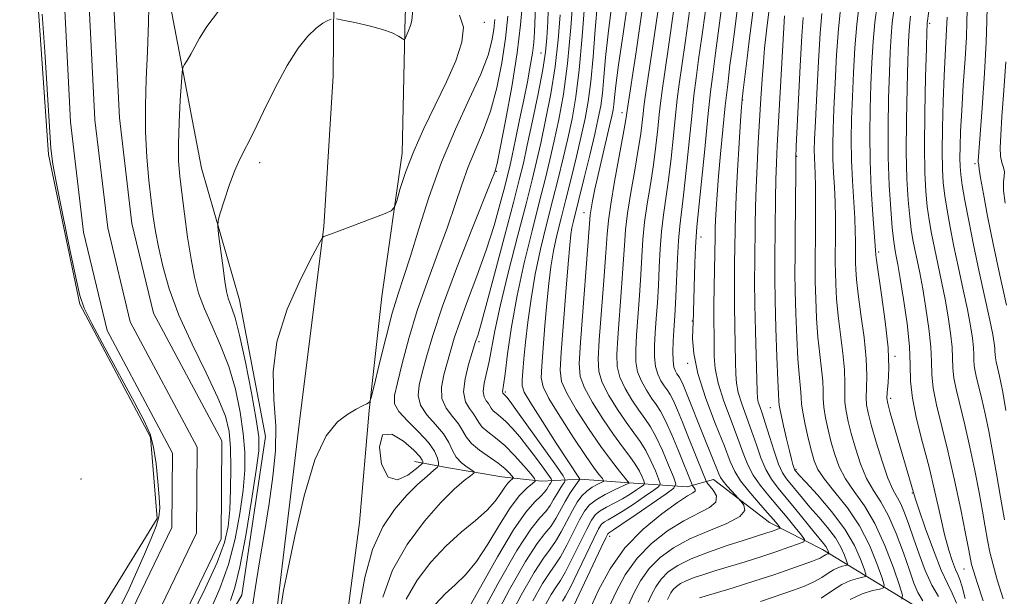
# Model space of a CAD drawing. Extents: x 2044800 to 2047700, y 334800 to 337700.
# Drawn here: x 2046782 to 2046983, y 335335 to 335452 of the extents above; entities that cross this region are included whole.
import ezdxf

# ---------------------------------------------------------------- set-up
doc = ezdxf.new("R2010")
doc.units = 0
doc.header["$MEASUREMENT"] = 0
for name, color, linetype, lineweight in [('DTM HARD BREAKLINE', 7, 'Continuous', 0), ('DTM SPOT ELEVATION', 2, 'Continuous', 13), ('INDEX CONTOUR', 41, 'Continuous', 13), ('INTERMEDIATE CONTOUR', 44, 'Continuous', 0), ('INTERMEDIATE CONTOUR DEPRESSION', 44, 'Continuous', 0), ('STREAM - RIVER CENTERLINE', 11, 'Continuous', 0), ('STREAM - RIVER DOUBLE LINE', 5, 'Continuous', 0)]:
    doc.layers.add(name, color=color, linetype=linetype, lineweight=lineweight)

msp = doc.modelspace()

# ---------------------------------------------------------------- linework, layer by layer
at = {"layer": 'DTM HARD BREAKLINE'}
for points in [[(2046883.93, 335670.63, 936.87), (2046878.7, 335625.93, 937.42), (2046873.81, 335595.36, 938.04), (2046869.86, 335556.25, 938.78), (2046867.42, 335531.51, 939.55), (2046866.13, 335518.49, 939.95), (2046862.36, 335480.81, 941.57), (2046860.73, 335452.87, 943.69), (2046860.13, 335425.03, 945.47), (2046855.99, 335395.83, 946.81), (2046853.44, 335372.69, 948.09), (2046851.42, 335349.85, 948.81), (2046848.23, 335325.68, 949.02), (2046846.47, 335307.05, 948.24), (2046836.61, 335265.93, 947.69), (2046828.64, 335241.65, 947.38), (2046819.9, 335217.62, 947.31), (2046807.44, 335188.55, 947.31), (2046794.53, 335168.13, 947.31), (2046776.37, 335140.26, 947.24)], [(2046654.132, 335000, 950.403), (2046671.01, 335020.33, 949.86), (2046697.19, 335054.29, 949.05), (2046723.77, 335089.37, 949.19), (2046741.89, 335119.06, 948.6), (2046760.44, 335148.85, 946.88), (2046778.22, 335179.66, 946.86), (2046795.69, 335207.51, 947.12), (2046811.59, 335239.68, 947.14), (2046824.46, 335273.28, 947.71), (2046830.89, 335301.55, 947.95), (2046834.9, 335334.23, 947.95), (2046839.44, 335372.09, 947.76), (2046844.19, 335410.02, 945.9), (2046846.12, 335440.77, 945.09), (2046846.36, 335471.7, 942.21), (2046848.53, 335509.59, 940.66), (2046851.06, 335534.84, 940.18), (2046854.86, 335562.78, 938.78), (2046860.78, 335595.17, 938.18), (2046864.24, 335625.18, 937.8)], [(2046832.34, 335367.35, 944.78), (2046827.06, 335395.08, 944.78), (2046819.3, 335421.98, 943.45), (2046812.93, 335455.3, 941.08), (2046806.08, 335509.12, 939.28)], [(2046734.67, 335260.42, 943.52), (2046772.34, 335298.4, 942.67), (2046797.21, 335329.41, 941.64), (2046810.29, 335350.7, 940.34), (2046808.98, 335367.25, 940.32), (2046794.59, 335394.3, 940.11), (2046788.19, 335424.74, 940.16), (2046785.53, 335462.72, 940.29), (2046783.41, 335501.29, 939.71)], [(2046827.53, 335335.07, 945.11), (2046832.34, 335367.35, 944.78)], [(2046986.48, 335312.52, 1004.87), (2046976.92, 335321.34, 999.37), (2046970.92, 335328.15, 993.99), (2046963.82, 335333.25, 992.84), (2046945.59, 335344.36, 983.29), (2046934.81, 335349.88, 979.12), (2046923.46, 335358.59, 977.09), (2046918.11, 335357.11, 973.26), (2046906.22, 335357.91, 965.97), (2046896.39, 335358.7, 962.08), (2046888.49, 335358.31, 956.46), (2046880.38, 335359.19, 952.96), (2046869.16, 335361.09, 950.95), (2046862.62, 335362.29, 946.93)], [(2046808.047, 335302.196, 941.391), (2046827.53, 335335.07, 945.11)]]:
    msp.add_polyline3d(points, dxfattribs=at)
at = {"layer": 'DTM SPOT ELEVATION'}
for p in [(2046876.86, 335451.65, 946.4), (2046967.42, 335451.45, 1004.3), (2046888.34, 335445.43, 955.1), (2046929.38, 335435.82, 984.1), (2046904.82, 335433.27, 969.4), (2046940.35, 335424.4, 990.1), (2046831.17, 335423.1, 944.4), (2046976.6, 335422.9, 1009.7), (2046879.3, 335421.3, 952.1), (2046897.09, 335412.93, 967.3), (2046920.9, 335407.94, 980.6), (2046957.01, 335404.88, 998.3), (2046919.1, 335390.87, 979.9), (2046875.74, 335386.68, 956.3), (2046918.19, 335382.25, 979.7), (2046960.33, 335383.66, 998.3), (2046881.13, 335376.45, 960.3), (2046959.44, 335375.12, 998.4), (2046935.01, 335373.22, 987.2), (2046940.18, 335360.68, 988.2), (2046794.8, 335358.71, 941.9), (2046963.86, 335355.9, 997.9), (2046902.34, 335347.05, 972.6), (2046974.39, 335340.4, 1001.2)]:
    msp.add_point(p, dxfattribs=at)
at = {"layer": 'INDEX CONTOUR'}
for points in [[(2046808.668, 335457.931, 940), (2046808.535, 335451.617, 940), (2046808.342, 335445.688, 940), (2046808.101, 335440.055, 940), (2046807.917, 335434.641, 940), (2046807.916, 335429.375, 940), (2046808.182, 335424.242, 940), (2046808.621, 335419.474, 940), (2046809.096, 335415.363, 940), (2046809.512, 335412.053, 940), (2046809.954, 335409.105, 940), (2046810.547, 335405.934, 940), (2046811.427, 335402.061, 940), (2046812.766, 335397.422, 940), (2046814.741, 335392.066, 940), (2046817.399, 335386.152, 940), (2046820.248, 335380.301, 940), (2046822.662, 335375.252, 940), (2046824.171, 335371.475, 940), (2046824.922, 335368.377, 940), (2046825.212, 335365.094, 940), (2046825.299, 335361.023, 940), (2046825.249, 335356.585, 940), (2046825.083, 335352.459, 940), (2046824.763, 335349.065, 940), (2046824.012, 335345.788, 940), (2046822.494, 335341.756, 940), (2046820.037, 335336.412, 940), (2046814.439, 335324.923, 940)], [(2046894.947, 335457.877, 960), (2046894.426, 335450.571, 960), (2046893.742, 335443.276, 960), (2046892.907, 335437.056, 960), (2046891.987, 335431.904, 960), (2046891.058, 335427.546, 960), (2046890.162, 335423.653, 960), (2046889.194, 335419.677, 960), (2046888.01, 335415.012, 960), (2046886.533, 335409.248, 960), (2046884.946, 335402.74, 960), (2046883.493, 335396.034, 960), (2046882.371, 335389.675, 960), (2046881.574, 335384.195, 960), (2046881.046, 335380.123, 960), (2046880.732, 335377.795, 960), (2046880.54, 335376.463, 960), (2046880.563, 335376.314, 960), (2046880.618, 335376.214, 960), (2046880.8, 335375.951, 960), (2046881.14, 335375.662, 960), (2046881.383, 335375.384, 960), (2046882.056, 335374.488, 960), (2046883.564, 335372.405, 960), (2046891.506, 335361.302, 960), (2046892.873, 335359.354, 960), (2046893.298, 335358.524, 960), (2046893.143, 335358.103, 960), (2046892.725, 335357.51, 960), (2046892.17, 335356.677, 960), (2046891.556, 335355.665, 960), (2046890.93, 335354.533, 960), (2046890.22, 335353.341, 960), (2046889.325, 335352.138, 960), (2046888.104, 335350.802, 960), (2046886.261, 335348.49, 960), (2046883.464, 335344.185, 960), (2046879.604, 335337.389, 960), (2046875.469, 335329.694, 960)], [(2046979.096, 335454.772, 1010), (2046979.047, 335451.861, 1010), (2046978.894, 335447.612, 1010), (2046978.523, 335441.286, 1010), (2046978.042, 335434.229, 1010), (2046977.282, 335423.472, 1010), (2046977.281, 335423.093, 1010), (2046977.316, 335422.927, 1010), (2046977.38, 335422.683, 1010), (2046977.39, 335422.487, 1010), (2046977.478, 335421.766, 1010), (2046977.756, 335419.993, 1010), (2046978.319, 335416.769, 1010), (2046979.174, 335412.208, 1010), (2046980.305, 335406.553, 1010), (2046981.656, 335400.19, 1010), (2046982.999, 335394.073, 1010)], [(2046802.012, 335331.234, 940), (2046804.309, 335335.796, 940), (2046807.704, 335343.423, 940), (2046809.1, 335346.589, 940), (2046810.124, 335349.131, 940), (2046810.668, 335351.022, 940), (2046810.822, 335352.771, 940), (2046810.719, 335355.026, 940), (2046810.473, 335358.206, 940), (2046810.095, 335361.83, 940), (2046809.575, 335365.193, 940), (2046808.851, 335367.872, 940), (2046807.66, 335370.57, 940), (2046805.686, 335374.279, 940), (2046799.637, 335385.43, 940), (2046796.991, 335390.379, 940), (2046795.435, 335393.51, 940), (2046794.568, 335396.047, 940), (2046793.746, 335399.747, 940), (2046792.503, 335405.757, 940), (2046791.064, 335412.772, 940), (2046789.829, 335418.876, 940), (2046789.089, 335422.812, 940), (2046788.693, 335425.959, 940), (2046788.379, 335430.358, 940), (2046787.435, 335445.685, 940), (2046786.953, 335453.29, 940)], [(2046881.642, 335452.925, 950), (2046881.165, 335448.373, 950), (2046880.396, 335443.377, 950), (2046879.357, 335438.313, 950), (2046878.074, 335433.581, 950), (2046876.592, 335429.466, 950), (2046873.56, 335422.266, 950), (2046872.24, 335418.609, 950), (2046870.91, 335414.592, 950), (2046869.34, 335409.999, 950), (2046867.386, 335404.701, 950), (2046865.244, 335398.935, 950), (2046863.198, 335393.025, 950), (2046861.483, 335387.319, 950), (2046860.138, 335382.256, 950), (2046859.152, 335378.302, 950), (2046858.559, 335375.723, 950), (2046858.568, 335374.004, 950), (2046859.43, 335372.433, 950), (2046861.244, 335370.471, 950), (2046863.486, 335368.265, 950), (2046865.478, 335366.136, 950), (2046866.701, 335364.354, 950), (2046867.278, 335362.991, 950), (2046867.49, 335362.068, 950), (2046867.539, 335361.547, 950), (2046867.297, 335361.139, 950), (2046866.56, 335360.495, 950), (2046865.183, 335359.328, 950), (2046863.274, 335357.603, 950), (2046861.012, 335355.348, 950), (2046858.578, 335352.545, 950), (2046856.2, 335348.979, 950), (2046854.114, 335344.387, 950), (2046852.507, 335338.655, 950), (2046851.363, 335332.255, 950)], [(2046908.874, 335453.686, 970), (2046907.68, 335445.619, 970), (2046905.869, 335433.697, 970), (2046905.749, 335432.727, 970), (2046905.549, 335431.479, 970), (2046905.078, 335428.824, 970), (2046903.334, 335419.272, 970), (2046902.53, 335414.631, 970), (2046902.053, 335411.354, 970), (2046901.781, 335408.509, 970), (2046901.512, 335404.719, 970), (2046901.101, 335399.091, 970), (2046900.192, 335386.983, 970), (2046899.956, 335383.145, 970), (2046900.092, 335380.6, 970), (2046900.792, 335378.379, 970), (2046902.153, 335375.743, 970), (2046903.907, 335372.892, 970), (2046905.691, 335370.258, 970), (2046907.22, 335368.142, 970), (2046908.51, 335366.335, 970), (2046909.653, 335364.495, 970), (2046910.71, 335362.407, 970), (2046911.619, 335360.351, 970), (2046912.283, 335358.732, 970), (2046912.587, 335357.804, 970), (2046912.333, 335357.21, 970), (2046911.304, 335356.442, 970), (2046909.411, 335355.14, 970), (2046907.077, 335353.56, 970), (2046904.851, 335352.105, 970), (2046903.172, 335351.087, 970), (2046902.014, 335350.434, 970), (2046901.241, 335349.982, 970), (2046900.689, 335349.507, 970), (2046900.079, 335348.561, 970), (2046899.107, 335346.638, 970), (2046895.851, 335339.849, 970), (2046894.329, 335336.743, 970), (2046893.346, 335334.884, 970), (2046892.723, 335333.859, 970)], [(2046925.016, 335454.052, 980), (2046924.416, 335449.457, 980), (2046923.836, 335445.35, 980), (2046923.333, 335441.58, 980), (2046922.852, 335437.515, 980), (2046922.306, 335432.399, 980), (2046921.647, 335425.854, 980), (2046920.079, 335410.055, 980), (2046919.898, 335408.017, 980), (2046919.783, 335405.878, 980), (2046919.66, 335402.612, 980), (2046919.291, 335390.331, 980), (2046919.24, 335389.225, 980), (2046919.195, 335387.235, 980), (2046919.425, 335384.239, 980), (2046920.259, 335380.164, 980), (2046921.875, 335375.11, 980), (2046923.857, 335369.861, 980), (2046925.64, 335365.372, 980), (2046926.837, 335362.313, 980), (2046927.763, 335360.229, 980), (2046928.912, 335358.38, 980), (2046930.619, 335356.213, 980), (2046932.59, 335353.932, 980), (2046934.374, 335351.928, 980), (2046935.621, 335350.499, 980), (2046936.378, 335349.599, 980), (2046936.793, 335349.084, 980), (2046936.982, 335348.818, 980), (2046936.937, 335348.681, 980), (2046936.623, 335348.55, 980), (2046935.209, 335348.053, 980), (2046934.272, 335347.741, 980), (2046929.485, 335346.238, 980), (2046926.198, 335345.17, 980), (2046922.436, 335343.866, 980), (2046918.917, 335342.484, 980), (2046916.209, 335341.146, 980), (2046914.243, 335339.804, 980), (2046912.798, 335338.37, 980), (2046911.678, 335336.793, 980), (2046910.803, 335335.176, 980), (2046910.121, 335333.659, 980)], [(2046941.665, 335452.649, 990), (2046941.398, 335448.819, 990), (2046941.066, 335442.797, 990), (2046940.262, 335426.383, 990), (2046940.182, 335424.068, 990), (2046940.148, 335421.488, 990), (2046940.06, 335408.008, 990), (2046940.021, 335404.172, 990), (2046940.005, 335400.734, 990), (2046940.046, 335396.96, 990), (2046940.168, 335392.376, 990), (2046940.357, 335387.524, 990), (2046940.591, 335383.207, 990), (2046940.841, 335380.034, 990), (2046941.211, 335376.386, 990), (2046941.266, 335375.24, 990), (2046941.339, 335374.024, 990), (2046941.574, 335372.31, 990), (2046942.064, 335369.839, 990), (2046942.703, 335367.013, 990), (2046943.335, 335364.4, 990), (2046943.89, 335362.389, 990), (2046944.649, 335360.651, 990), (2046945.976, 335358.677, 990), (2046948.094, 335356.066, 990), (2046950.651, 335352.85, 990), (2046953.149, 335349.165, 990), (2046955.18, 335345.225, 990), (2046956.677, 335341.551, 990), (2046957.662, 335338.738, 990), (2046958.139, 335337.193, 990), (2046958.032, 335336.571, 990), (2046957.252, 335336.339, 990), (2046955.755, 335336.021, 990), (2046953.68, 335335.379, 990), (2046951.216, 335334.228, 990)], [(2046960.113, 335454.027, 1000), (2046959.783, 335451.566, 1000), (2046959.541, 335448.852, 1000), (2046959.358, 335445.583, 1000), (2046959.198, 335441.429, 1000), (2046959.039, 335436.2, 1000), (2046958.937, 335430.288, 1000), (2046958.966, 335424.233, 1000), (2046959.169, 335418.544, 1000), (2046959.476, 335413.63, 1000), (2046959.787, 335409.87, 1000), (2046960.026, 335407.49, 1000), (2046960.213, 335406.095, 1000), (2046960.393, 335405.135, 1000), (2046960.613, 335404.066, 1000), (2046960.936, 335402.372, 1000), (2046961.426, 335399.542, 1000), (2046962.101, 335395.309, 1000), (2046962.792, 335390.376, 1000), (2046963.28, 335385.691, 1000), (2046963.442, 335381.926, 1000), (2046963.527, 335378.656, 1000), (2046963.88, 335375.182, 1000), (2046964.743, 335370.974, 1000), (2046965.959, 335366.183, 1000), (2046967.266, 335361.125, 1000), (2046968.453, 335356.117, 1000), (2046969.501, 335351.454, 1000), (2046970.439, 335347.427, 1000), (2046971.286, 335344.262, 1000), (2046972.03, 335341.925, 1000), (2046972.644, 335340.315, 1000), (2046973.126, 335339.257, 1000), (2046973.555, 335338.267, 1000), (2046974.029, 335336.787, 1000), (2046974.622, 335334.435, 1000)]]:
    msp.add_polyline3d(points, dxfattribs=at)
at = {"layer": 'INTERMEDIATE CONTOUR'}
for points in [[(2046967.911, 335458.894, 1004), (2046966.887, 335451.458, 1004), (2046966.866, 335451.107, 1004), (2046966.82, 335449.748, 1004), (2046966.721, 335446.389, 1004), (2046966.557, 335440.479, 1004), (2046966.393, 335433.244, 1004), (2046966.314, 335426.352, 1004), (2046966.387, 335421.093, 1004), (2046966.596, 335417.243, 1004), (2046966.908, 335414.202, 1004), (2046967.296, 335411.438, 1004), (2046967.772, 335408.681, 1004), (2046968.353, 335405.736, 1004), (2046969.788, 335398.936, 1004), (2046970.514, 335395.303, 1004), (2046971.155, 335391.714, 1004), (2046971.655, 335388.381, 1004), (2046971.959, 335385.533, 1004), (2046972.055, 335383.289, 1004), (2046972.106, 335381.341, 1004), (2046972.316, 335379.27, 1004), (2046972.84, 335376.719, 1004), (2046974.572, 335369.718, 1004), (2046975.58, 335365.222, 1004), (2046976.561, 335360.481, 1004), (2046977.43, 335356.001, 1004), (2046978.124, 335352.18, 1004), (2046978.683, 335348.978, 1004), (2046979.17, 335346.25, 1004), (2046979.66, 335343.803, 1004), (2046980.273, 335341.261, 1004), (2046981.142, 335338.206, 1004), (2046982.323, 335334.361, 1004)], [(2046887.29, 335456.464, 954), (2046887.024, 335449.707, 954), (2046886.872, 335447.511, 954), (2046886.61, 335445.351, 954), (2046886.178, 335442.722, 954), (2046885.584, 335439.548, 954), (2046884.849, 335435.86, 954), (2046884.013, 335431.784, 954), (2046883.186, 335427.817, 954), (2046882.493, 335424.549, 954), (2046882.005, 335422.325, 954), (2046881.57, 335420.507, 954), (2046880.98, 335418.211, 954), (2046880.067, 335414.764, 954), (2046878.804, 335410.33, 954), (2046877.206, 335405.284, 954), (2046875.333, 335400.019, 954), (2046873.441, 335394.988, 954), (2046871.833, 335390.665, 954), (2046870.72, 335387.363, 954), (2046869.953, 335384.767, 954), (2046868.601, 335379.927, 954), (2046868.124, 335377.421, 954), (2046868.212, 335375.096, 954), (2046869.073, 335373.114, 954), (2046870.361, 335371.429, 954), (2046871.59, 335369.954, 954), (2046872.426, 335368.6, 954), (2046873.15, 335367.294, 954), (2046874.192, 335365.969, 954), (2046875.84, 335364.584, 954), (2046879.633, 335361.929, 954), (2046880.987, 335360.837, 954), (2046881.877, 335359.975, 954), (2046882.406, 335359.38, 954), (2046882.666, 335359.054, 954), (2046882.693, 335358.882, 954), (2046882.512, 335358.714, 954), (2046882.146, 335358.413, 954), (2046881.622, 335357.882, 954), (2046880.969, 335357.034, 954), (2046880.173, 335355.806, 954), (2046879.051, 335354.235, 954), (2046877.377, 335352.386, 954), (2046875.01, 335350.294, 954), (2046872.136, 335347.891, 954), (2046869.025, 335345.081, 954), (2046865.945, 335341.808, 954), (2046863.162, 335338.159, 954), (2046860.937, 335334.264, 954)], [(2046889.908, 335456.304, 956), (2046889.723, 335451.777, 956), (2046889.561, 335448.482, 956), (2046889.276, 335445.595, 956), (2046888.704, 335442.034, 956), (2046887.756, 335437.094, 956), (2046886.624, 335431.571, 956), (2046885.576, 335426.635, 956), (2046884.77, 335423.009, 956), (2046883.95, 335419.623, 956), (2046882.751, 335414.96, 956), (2046880.954, 335408.082, 956), (2046878.922, 335400.372, 956), (2046877.16, 335393.789, 956), (2046876.051, 335389.807, 956), (2046875.486, 335387.937, 956), (2046875.065, 335386.708, 956), (2046874.366, 335384.462, 956), (2046873.622, 335382.03, 956), (2046872.903, 335379.129, 956), (2046872.603, 335376.428, 956), (2046872.986, 335374.439, 956), (2046873.791, 335373.056, 956), (2046874.619, 335372.016, 956), (2046875.189, 335371.092, 956), (2046875.683, 335370.202, 956), (2046876.395, 335369.296, 956), (2046877.552, 335368.314, 956), (2046879.113, 335367.111, 956), (2046880.969, 335365.528, 956), (2046882.976, 335363.51, 956), (2046884.857, 335361.424, 956), (2046886.302, 335359.744, 956), (2046887.061, 335358.793, 956), (2046887.142, 335358.289, 956), (2046886.611, 335357.799, 956), (2046885.541, 335356.92, 956), (2046884.01, 335355.368, 956), (2046882.101, 335352.889, 956), (2046879.909, 335349.393, 956), (2046877.571, 335345.482, 956), (2046875.237, 335341.915, 956), (2046873.025, 335339.251, 956), (2046870.924, 335337.22, 956), (2046868.888, 335335.345, 956), (2046866.908, 335333.24, 956)], [(2046906.081, 335456.431, 968), (2046905.037, 335449.276, 968), (2046904.134, 335443.015, 968), (2046903.587, 335438.822, 968), (2046903.318, 335436.36, 968), (2046903.179, 335434.915, 968), (2046903.032, 335433.811, 968), (2046902.774, 335432.523, 968), (2046902.315, 335430.563, 968), (2046900.767, 335424.117, 968), (2046899.961, 335420.635, 968), (2046899.321, 335417.674, 968), (2046898.859, 335415.349, 968), (2046898.559, 335413.681, 968), (2046898.383, 335412.47, 968), (2046898.22, 335410.649, 968), (2046896.39, 335386.486, 968), (2046896.129, 335382.235, 968), (2046896.32, 335379.602, 968), (2046897.186, 335377.289, 968), (2046898.841, 335374.316, 968), (2046900.962, 335370.952, 968), (2046903.114, 335367.785, 968), (2046904.945, 335365.267, 968), (2046906.407, 335363.317, 968), (2046907.534, 335361.722, 968), (2046908.359, 335360.322, 968), (2046908.924, 335359.158, 968), (2046909.274, 335358.324, 968), (2046909.427, 335357.857, 968), (2046909.299, 335357.558, 968), (2046908.781, 335357.17, 968), (2046907.804, 335356.504, 968), (2046906.465, 335355.632, 968), (2046904.9, 335354.695, 968), (2046903.253, 335353.807, 968), (2046901.693, 335352.989, 968), (2046900.396, 335352.237, 968), (2046899.457, 335351.479, 968), (2046898.647, 335350.377, 968), (2046897.655, 335348.525, 968), (2046894.727, 335342.551, 968), (2046893.329, 335339.822, 968), (2046892.297, 335338.068, 968), (2046891.431, 335336.786, 968), (2046890.421, 335335.213, 968), (2046889.054, 335332.79, 968)], [(2046884.564, 335455.537, 952), (2046884.208, 335451.118, 952), (2046883.508, 335445.431, 952), (2046882.395, 335438.542, 952), (2046881.128, 335431.606, 952), (2046880.048, 335426.055, 952), (2046879.41, 335422.925, 952), (2046879.127, 335421.668, 952), (2046879.027, 335421.346, 952), (2046878.891, 335420.992, 952), (2046878.322, 335419.543, 952), (2046874.306, 335409.481, 952), (2046871.201, 335401.556, 952), (2046868.347, 335393.913, 952), (2046866.348, 335387.953, 952), (2046865.077, 335383.588, 952), (2046864.223, 335380.355, 952), (2046863.581, 335377.825, 952), (2046863.346, 335375.712, 952), (2046863.821, 335373.765, 952), (2046865.16, 335371.786, 952), (2046866.932, 335369.802, 952), (2046868.561, 335367.891, 952), (2046869.631, 335366.126, 952), (2046870.356, 335364.543, 952), (2046871.113, 335363.169, 952), (2046872.162, 335362.031, 952), (2046873.315, 335361.151, 952), (2046874.267, 335360.55, 952), (2046874.762, 335360.205, 952), (2046874.701, 335359.904, 952), (2046874.034, 335359.387, 952), (2046872.713, 335358.398, 952), (2046870.706, 335356.678, 952), (2046867.987, 335353.971, 952), (2046864.635, 335350.123, 952), (2046861.162, 335345.392, 952), (2046858.187, 335340.138, 952), (2046856.178, 335334.696, 952)], [(2046897.261, 335455.835, 962), (2046896.751, 335448.756, 962), (2046896.147, 335441.966, 962), (2046895.449, 335436.465, 962), (2046894.663, 335431.999, 962), (2046893.799, 335428.002, 962), (2046892.861, 335423.985, 962), (2046891.836, 335419.782, 962), (2046890.709, 335415.304, 962), (2046889.487, 335410.502, 962), (2046888.271, 335405.48, 962), (2046887.184, 335400.381, 962), (2046886.325, 335395.366, 962), (2046885.679, 335390.668, 962), (2046885.208, 335386.537, 962), (2046884.875, 335383.179, 962), (2046884.652, 335380.621, 962), (2046884.513, 335378.845, 962), (2046884.505, 335377.689, 962), (2046884.958, 335376.423, 962), (2046886.273, 335374.172, 962), (2046888.648, 335370.415, 962), (2046891.468, 335366.036, 962), (2046896.183, 335358.828, 962), (2046896.231, 335358.708, 962), (2046896.123, 335358.49, 962), (2046895.118, 335357.058, 962), (2046894.249, 335355.754, 962), (2046893.288, 335354.169, 962), (2046891.355, 335350.654, 962), (2046890.326, 335349.058, 962), (2046889.152, 335347.618, 962), (2046887.554, 335345.565, 962), (2046885.204, 335341.942, 962), (2046881.965, 335336.235, 962), (2046878.463, 335329.683, 962)], [(2046899.832, 335455.598, 964), (2046899.369, 335450.164, 964), (2046898.94, 335444.624, 964), (2046898.491, 335439.616, 964), (2046897.974, 335435.566, 964), (2046897.338, 335432.056, 964), (2046896.54, 335428.457, 964), (2046895.559, 335424.317, 964), (2046894.479, 335419.888, 964), (2046893.408, 335415.596, 964), (2046892.442, 335411.77, 964), (2046891.609, 335408.335, 964), (2046890.922, 335405.117, 964), (2046890.381, 335401.921, 964), (2046889.94, 335398.485, 964), (2046889.541, 335394.526, 964), (2046889.143, 335389.947, 964), (2046888.777, 335385.385, 964), (2046888.493, 335381.663, 964), (2046888.388, 335379.281, 964), (2046888.765, 335377.462, 964), (2046889.976, 335375.111, 964), (2046892.197, 335371.484, 964), (2046894.909, 335367.264, 964), (2046897.417, 335363.489, 964), (2046899.176, 335360.958, 964), (2046900.244, 335359.524, 964), (2046900.829, 335358.803, 964), (2046901.096, 335358.445, 964), (2046901.041, 335358.243, 964), (2046900.614, 335358.021, 964), (2046899.807, 335357.636, 964), (2046898.77, 335357.054, 964), (2046897.684, 335356.276, 964), (2046896.691, 335355.283, 964), (2046895.744, 335353.991, 964), (2046894.751, 335352.299, 964), (2046892.479, 335347.953, 964), (2046891.327, 335345.98, 964), (2046890.201, 335344.435, 964), (2046888.846, 335342.638, 964), (2046886.943, 335339.699, 964), (2046884.326, 335335.082, 964), (2046881.458, 335329.672, 964)], [(2046902.696, 335454.827, 966), (2046901.983, 335449.306, 966), (2046901.478, 335444.493, 966), (2046901.129, 335440.492, 966), (2046900.835, 335437.265, 966), (2046900.497, 335434.666, 966), (2046900.013, 335432.112, 966), (2046899.281, 335428.913, 966), (2046898.257, 335424.649, 966), (2046897.121, 335419.993, 966), (2046894.948, 335411.191, 966), (2046894.66, 335409.852, 966), (2046894.438, 335408.476, 966), (2046894.201, 335406.302, 966), (2046893.874, 335402.515, 966), (2046893.411, 335396.715, 966), (2046892.472, 335384.481, 966), (2046892.268, 335380.878, 966), (2046892.544, 335378.547, 966), (2046893.581, 335376.201, 966), (2046895.529, 335372.888, 966), (2046898.016, 335369.012, 966), (2046900.537, 335365.312, 966), (2046902.67, 335362.391, 966), (2046904.305, 335360.298, 966), (2046906.266, 335357.905, 966), (2046906.197, 335357.869, 966), (2046903.334, 335356.529, 966), (2046901.372, 335355.544, 966), (2046899.551, 335354.492, 966), (2046898.226, 335353.451, 966), (2046897.215, 335352.193, 966), (2046896.203, 335350.412, 966), (2046893.603, 335345.252, 966), (2046892.328, 335342.901, 966), (2046891.249, 335341.251, 966), (2046890.138, 335339.712, 966), (2046888.682, 335337.456, 966), (2046886.687, 335333.928, 966)], [(2046949.274, 335454.328, 994), (2046948.85, 335450.303, 994), (2046948.471, 335445.045, 994), (2046948.155, 335439.283, 994), (2046947.913, 335433.989, 994), (2046947.754, 335429.885, 994), (2046947.688, 335426.695, 994), (2046947.718, 335423.892, 994), (2046947.841, 335421.041, 994), (2046948.006, 335418.078, 994), (2046948.149, 335415.032, 994), (2046948.224, 335411.962, 994), (2046948.242, 335409.055, 994), (2046948.2, 335402.733, 994), (2046948.221, 335400.777, 994), (2046948.294, 335398.339, 994), (2046948.462, 335395.384, 994), (2046948.77, 335391.947, 994), (2046949.232, 335388.132, 994), (2046949.72, 335384.307, 994), (2046950.069, 335380.909, 994), (2046950.173, 335378.25, 994), (2046950.149, 335376.157, 994), (2046950.171, 335374.333, 994), (2046950.381, 335372.5, 994), (2046950.809, 335370.441, 994), (2046951.451, 335367.96, 994), (2046952.304, 335364.963, 994), (2046953.353, 335361.777, 994), (2046954.579, 335358.833, 994), (2046955.959, 335356.396, 994), (2046957.453, 335354.061, 994), (2046959.017, 335351.258, 994), (2046960.587, 335347.627, 994), (2046962.048, 335343.68, 994), (2046963.263, 335340.139, 994), (2046964.173, 335337.533, 994), (2046964.986, 335335.612, 994), (2046965.983, 335333.931, 994)], [(2046953.08, 335455.204, 996), (2046952.582, 335451.17, 996), (2046952.187, 335446.446, 996), (2046951.893, 335441.4, 996), (2046951.674, 335436.469, 996), (2046951.517, 335431.976, 996), (2046951.446, 335427.782, 996), (2046951.497, 335423.631, 996), (2046951.683, 335419.376, 996), (2046952.155, 335411.774, 996), (2046952.276, 335409.101, 996), (2046952.316, 335407.167, 996), (2046952.298, 335403.732, 996), (2046952.309, 335402.685, 996), (2046952.357, 335401.32, 996), (2046952.514, 335399.313, 996), (2046952.86, 335396.317, 996), (2046953.428, 335392.181, 996), (2046954.048, 335387.526, 996), (2046954.499, 335383.17, 996), (2046954.627, 335379.755, 996), (2046954.554, 335377.223, 996), (2046954.47, 335375.345, 996), (2046954.54, 335373.83, 996), (2046954.863, 335372.155, 996), (2046955.51, 335369.74, 996), (2046956.512, 335366.25, 996), (2046957.705, 335362.34, 996), (2046958.88, 335358.911, 996), (2046959.875, 335356.611, 996), (2046961.5, 335353.638, 996), (2046962.286, 335351.812, 996), (2046963.138, 335349.482, 996), (2046964.113, 335346.655, 996), (2046965.249, 335343.405, 996), (2046966.507, 335340.088, 996), (2046967.832, 335337.128, 996), (2046969.16, 335334.829, 996)], [(2046956.707, 335455.171, 998), (2046956.233, 335451.622, 998), (2046955.879, 335447.724, 998), (2046955.627, 335443.501, 998), (2046955.436, 335438.949, 998), (2046955.28, 335434.067, 998), (2046955.205, 335428.869, 998), (2046955.276, 335423.371, 998), (2046955.525, 335417.711, 998), (2046955.861, 335412.512, 998), (2046956.39, 335405.28, 998), (2046956.421, 335404.303, 998), (2046956.565, 335403.243, 998), (2046957.624, 335396.23, 998), (2046958.376, 335390.745, 998), (2046958.928, 335385.431, 998), (2046959.081, 335381.259, 998), (2046958.959, 335378.29, 998), (2046958.767, 335376.357, 998), (2046958.691, 335375.184, 998), (2046958.859, 335374.061, 998), (2046959.38, 335372.169, 998), (2046964.075, 335355.944, 998), (2046964.422, 335354.844, 998), (2046965.182, 335352.588, 998), (2046966.509, 335348.759, 998), (2046968.146, 335344.224, 998), (2046969.734, 335340.174, 998), (2046970.999, 335337.45, 998), (2046971.994, 335335.502, 998), (2046972.856, 335333.432, 998)], [(2046822.955, 335454.18, 942), (2046820.405, 335450.769, 942), (2046818.926, 335448.4, 942), (2046817.981, 335446.64, 942), (2046817.139, 335445.143, 942), (2046816.391, 335443.911, 942), (2046815.833, 335443.035, 942), (2046815.524, 335442.457, 942), (2046815.365, 335441.534, 942), (2046815.222, 335439.478, 942), (2046814.999, 335435.803, 942), (2046814.765, 335431.247, 942), (2046814.626, 335426.856, 942), (2046814.67, 335423.37, 942), (2046814.903, 335420.318, 942), (2046815.306, 335416.924, 942), (2046815.855, 335412.655, 942), (2046816.501, 335407.948, 942), (2046817.185, 335403.484, 942), (2046817.889, 335399.759, 942), (2046818.737, 335396.52, 942), (2046819.896, 335393.327, 942), (2046821.455, 335389.816, 942), (2046823.207, 335385.913, 942), (2046824.871, 335381.615, 942), (2046826.212, 335376.983, 942), (2046827.192, 335372.316, 942), (2046827.826, 335367.972, 942), (2046828.123, 335364.161, 942), (2046828.098, 335360.506, 942), (2046827.769, 335356.48, 942), (2046827.139, 335351.719, 942), (2046826.17, 335346.514, 942), (2046824.811, 335341.319, 942), (2046823.038, 335336.441, 942), (2046820.939, 335331.614, 942)], [(2046845.693, 335452.293, 944), (2046845.004, 335452.021, 944), (2046843.977, 335451.462, 944), (2046842.62, 335450.45, 944), (2046840.945, 335448.814, 944), (2046838.977, 335446.357, 944), (2046836.744, 335442.872, 944), (2046834.318, 335438.342, 944), (2046831.931, 335433.486, 944), (2046829.86, 335429.211, 944), (2046827.096, 335423.795, 944), (2046826.027, 335421.392, 944), (2046824.931, 335418.41, 944), (2046823.906, 335415.316, 944), (2046823.12, 335412.818, 944), (2046822.701, 335411.352, 944), (2046822.62, 335410.247, 944), (2046822.807, 335408.555, 944), (2046823.651, 335402.134, 944), (2046824.092, 335398.967, 944), (2046824.428, 335396.846, 944), (2046824.717, 335395.541, 944), (2046825.05, 335394.588, 944), (2046825.511, 335393.48, 944), (2046826.167, 335391.522, 944), (2046827.079, 335387.977, 944), (2046828.252, 335382.491, 944), (2046829.466, 335376.255, 944), (2046830.439, 335370.849, 944), (2046830.947, 335367.3, 944), (2046830.948, 335364.427, 944), (2046830.455, 335360.5, 944), (2046829.516, 335354.374, 944), (2046828.328, 335347.241, 944), (2046827.128, 335340.881, 944), (2046826.095, 335336.62, 944), (2046825.199, 335333.969, 944)], [(2046871.795, 335453.111, 946), (2046872.582, 335450.667, 946), (2046872.292, 335447.585, 946), (2046871.042, 335443.844, 946), (2046869.133, 335439.561, 946), (2046864.549, 335430.073, 946), (2046862.468, 335425.435, 946), (2046860.864, 335421.259, 946), (2046859.737, 335417.813, 946), (2046859.021, 335415.356, 946), (2046858.569, 335414.005, 946), (2046857.87, 335413.302, 946), (2046856.325, 335412.644, 946), (2046847.396, 335409.217, 946), (2046845.545, 335408.528, 946), (2046844.599, 335408.192, 946), (2046844.193, 335408.061, 946), (2046843.937, 335407.867, 946), (2046843.361, 335406.882, 946), (2046841.967, 335404.262, 946), (2046839.508, 335399.478, 946), (2046836.728, 335393.261, 946), (2046834.616, 335386.657, 946), (2046833.874, 335380.512, 946), (2046834.05, 335374.87, 946), (2046834.407, 335369.572, 946), (2046834.348, 335364.447, 946), (2046833.857, 335359.257, 946), (2046833.065, 335353.752, 946), (2046832.099, 335347.811, 946), (2046831.102, 335341.846, 946), (2046830.211, 335336.399, 946), (2046828.856, 335327.417, 946)], [(2046862.316, 335454.24, 944), (2046862.103, 335452.05, 944), (2046861.797, 335450.988, 944), (2046861.354, 335449.798, 944), (2046860.95, 335448.806, 944), (2046860.702, 335448.267, 944), (2046860.483, 335448.158, 944), (2046860.104, 335448.383, 944), (2046859.377, 335448.852, 944), (2046858.116, 335449.487, 944), (2046856.136, 335450.21, 944), (2046853.401, 335450.944, 944), (2046850.479, 335451.602, 944), (2046848.092, 335452.095, 944), (2046846.749, 335452.356, 944)], [(2046892.254, 335453.18, 958), (2046891.851, 335448.083, 958), (2046891.223, 335442.655, 958), (2046890.331, 335437.075, 958), (2046889.305, 335431.738, 958), (2046888.317, 335427.091, 958), (2046887.464, 335423.321, 958), (2046886.551, 335419.571, 958), (2046885.311, 335414.721, 958), (2046883.59, 335408.076, 958), (2046881.699, 335400.652, 958), (2046880.066, 335393.888, 958), (2046879.001, 335388.88, 958), (2046877.846, 335382.635, 958), (2046876.818, 335378.19, 958), (2046876.605, 335376.552, 958), (2046876.785, 335375.408, 958), (2046877.206, 335374.639, 958), (2046877.647, 335374.078, 958), (2046877.951, 335373.584, 958), (2046878.217, 335373.107, 958), (2046878.597, 335372.624, 958), (2046879.223, 335372.09, 958), (2046880.103, 335371.394, 958), (2046881.217, 335370.404, 958), (2046882.541, 335369.023, 958), (2046884.026, 335367.296, 958), (2046885.617, 335365.3, 958), (2046887.236, 335363.155, 958), (2046888.7, 335361.15, 958), (2046890.397, 335358.764, 958), (2046890.582, 335358.403, 958), (2046890.514, 335358.22, 958), (2046890.332, 335357.962, 958), (2046890.091, 335357.599, 958), (2046889.824, 335357.159, 958), (2046889.532, 335356.652, 958), (2046889.086, 335356.027, 958), (2046888.325, 335355.217, 958), (2046887.093, 335354.056, 958), (2046885.268, 335351.987, 958), (2046882.732, 335348.354, 958), (2046879.497, 335342.868, 958), (2046876.073, 335336.714, 958), (2046873.097, 335331.444, 958)], [(2046912.102, 335453.76, 972), (2046911.027, 335446.387, 972), (2046909.544, 335436.503, 972), (2046909.266, 335434.461, 972), (2046909.109, 335433.056, 972), (2046908.929, 335431.353, 972), (2046908.634, 335428.987, 972), (2046908.147, 335425.741, 972), (2046907.434, 335421.554, 972), (2046906.646, 335416.995, 972), (2046905.978, 335412.793, 972), (2046905.569, 335409.412, 972), (2046905.321, 335406.266, 972), (2046905.083, 335402.505, 972), (2046904.742, 335397.592, 972), (2046903.994, 335387.48, 972), (2046903.782, 335384.054, 972), (2046903.865, 335381.599, 972), (2046904.397, 335379.468, 972), (2046905.465, 335377.171, 972), (2046906.853, 335374.833, 972), (2046908.267, 335372.73, 972), (2046909.495, 335371.018, 972), (2046910.611, 335369.353, 972), (2046911.771, 335367.268, 972), (2046913.062, 335364.491, 972), (2046914.314, 335361.543, 972), (2046915.292, 335359.14, 972), (2046915.746, 335357.751, 972), (2046915.367, 335356.864, 972), (2046913.828, 335355.712, 972), (2046907.689, 335351.487, 972), (2046904.803, 335349.516, 972), (2046903.09, 335348.366, 972), (2046902.086, 335347.727, 972), (2046901.921, 335347.535, 972), (2046901.512, 335346.746, 972), (2046900.559, 335344.751, 972), (2046894.394, 335331.701, 972)], [(2046915.331, 335453.833, 974), (2046914.374, 335447.154, 974), (2046913.536, 335441.534, 974), (2046912.992, 335437.772, 974), (2046912.662, 335435.224, 974), (2046912.408, 335432.892, 974), (2046912.108, 335429.978, 974), (2046911.719, 335426.495, 974), (2046911.215, 335422.658, 974), (2046910.595, 335418.675, 974), (2046909.958, 335414.718, 974), (2046909.426, 335410.955, 974), (2046909.084, 335407.47, 974), (2046908.862, 335404.023, 974), (2046908.655, 335400.291, 974), (2046908.383, 335396.094, 974), (2046907.796, 335387.977, 974), (2046907.61, 335384.964, 974), (2046907.637, 335382.597, 974), (2046908.002, 335380.557, 974), (2046908.778, 335378.599, 974), (2046909.798, 335376.773, 974), (2046910.846, 335375.203, 974), (2046911.763, 335373.913, 974), (2046912.655, 335372.518, 974), (2046913.69, 335370.535, 974), (2046914.969, 335367.678, 974), (2046916.312, 335364.459, 974), (2046919.1, 335357.517, 974), (2046919.19, 335357.353, 974), (2046919.535, 335356.94, 974), (2046919.706, 335356.614, 974), (2046919.676, 335356.279, 974), (2046919.26, 335355.928, 974), (2046918.172, 335355.268, 974), (2046916.102, 335353.936, 974), (2046912.908, 335351.659, 974), (2046909.12, 335348.528, 974), (2046905.436, 335344.726, 974), (2046902.412, 335340.469, 974), (2046900.05, 335336.103, 974), (2046898.209, 335332.009, 974)], [(2046918.559, 335453.906, 976), (2046917.721, 335447.922, 976), (2046916.97, 335442.807, 976), (2046916.439, 335439.042, 976), (2046916.059, 335435.988, 976), (2046915.707, 335432.728, 976), (2046915.288, 335428.603, 976), (2046914.804, 335424.004, 976), (2046914.282, 335419.576, 976), (2046913.756, 335415.796, 976), (2046913.27, 335412.441, 976), (2046912.874, 335409.117, 976), (2046912.599, 335405.528, 976), (2046912.402, 335401.779, 976), (2046912.227, 335398.076, 976), (2046912.025, 335394.595, 976), (2046911.805, 335391.388, 976), (2046911.598, 335388.474, 976), (2046911.438, 335385.874, 976), (2046911.409, 335383.596, 976), (2046911.607, 335381.647, 976), (2046912.089, 335380.027, 976), (2046912.744, 335378.713, 976), (2046913.423, 335377.676, 976), (2046914.018, 335376.838, 976), (2046914.597, 335375.933, 976), (2046915.269, 335374.646, 976), (2046916.118, 335372.742, 976), (2046917.126, 335370.309, 976), (2046918.246, 335367.514, 976), (2046921.305, 335359.776, 976), (2046921.775, 335358.617, 976), (2046922.111, 335358.009, 976), (2046923.387, 335356.481, 976), (2046924.021, 335355.272, 976), (2046923.91, 335354.033, 976), (2046922.616, 335352.914, 976), (2046917.376, 335350.228, 976), (2046914.108, 335348.187, 976), (2046910.84, 335345.624, 976), (2046907.89, 335342.609, 976), (2046905.5, 335339.244, 976), (2046903.635, 335335.793, 976), (2046902.18, 335332.559, 976)], [(2046921.788, 335453.979, 978), (2046921.069, 335448.689, 978), (2046920.403, 335444.078, 978), (2046919.886, 335440.312, 978), (2046919.455, 335436.752, 978), (2046919.007, 335432.563, 978), (2046917.888, 335421.511, 978), (2046917.35, 335416.493, 978), (2046916.581, 335410.165, 978), (2046916.322, 335407.28, 978), (2046916.114, 335403.586, 978), (2046915.798, 335395.862, 978), (2046915.665, 335393.097, 978), (2046915.535, 335390.96, 978), (2046915.4, 335388.971, 978), (2046915.265, 335386.784, 978), (2046915.181, 335384.595, 978), (2046915.214, 335382.736, 978), (2046915.401, 335381.455, 978), (2046915.689, 335380.653, 978), (2046916, 335380.148, 978), (2046916.273, 335379.763, 978), (2046916.539, 335379.348, 978), (2046916.848, 335378.756, 978), (2046917.249, 335377.855, 978), (2046917.785, 335376.549, 978), (2046921.526, 335367.146, 978), (2046924.505, 335359.793, 978), (2046924.871, 335359.034, 978), (2046925.394, 335358.273, 978), (2046926.213, 335357.283, 978), (2046927.146, 335356.227, 978), (2046929.061, 335354.115, 978), (2046929.618, 335353.368, 978), (2046929.773, 335352.327, 978), (2046928.78, 335351.078, 978), (2046926.16, 335349.69, 978), (2046922.5, 335348.173, 978), (2046918.65, 335346.519, 978), (2046915.307, 335344.715, 978), (2046912.561, 335342.72, 978), (2046910.344, 335340.489, 978), (2046908.59, 335338.018, 978), (2046907.22, 335335.485, 978), (2046906.15, 335333.109, 978)], [(2046928.244, 335454.125, 982), (2046927.763, 335450.224, 982), (2046927.27, 335446.621, 982), (2046926.788, 335442.938, 982), (2046926.316, 335438.987, 982), (2046925.835, 335434.621, 982), (2046925.341, 335429.801, 982), (2046924.869, 335424.893, 982), (2046924.468, 335420.365, 982), (2046924.172, 335416.598, 982), (2046923.974, 335413.622, 982), (2046923.852, 335411.375, 982), (2046923.786, 335409.698, 982), (2046923.747, 335408.004, 982), (2046923.563, 335397.89, 982), (2046923.523, 335393.894, 982), (2046923.535, 335390.668, 982), (2046923.568, 335388.089, 982), (2046923.58, 335385.853, 982), (2046923.576, 335383.661, 982), (2046923.753, 335381.218, 982), (2046924.356, 335378.235, 982), (2046925.53, 335374.563, 982), (2046927.005, 335370.62, 982), (2046928.412, 335366.963, 982), (2046929.492, 335364.01, 982), (2046930.423, 335361.62, 982), (2046931.497, 335359.509, 982), (2046932.93, 335357.437, 982), (2046934.653, 335355.324, 982), (2046936.526, 335353.134, 982), (2046938.396, 335350.887, 982), (2046940.058, 335348.831, 982), (2046941.298, 335347.274, 982), (2046941.916, 335346.405, 982), (2046941.771, 335345.952, 982), (2046940.745, 335345.526, 982), (2046938.782, 335344.827, 982), (2046936.115, 335343.9, 982), (2046933.049, 335342.878, 982), (2046929.865, 335341.877, 982), (2046923.921, 335340.08, 982), (2046921.486, 335339.323, 982), (2046919.483, 335338.649, 982), (2046917.905, 335338.034, 982), (2046916.731, 335337.453, 982), (2046915.879, 335336.873, 982), (2046915.253, 335336.251, 982), (2046914.767, 335335.567, 982), (2046914.388, 335334.867, 982), (2046914.091, 335334.209, 982)], [(2046931.474, 335454.199, 984), (2046931.11, 335450.992, 984), (2046930.702, 335447.892, 984), (2046930.248, 335444.334, 984), (2046929.464, 335437.866, 984), (2046929.255, 335436.028, 984), (2046929.113, 335434.352, 984), (2046928.937, 335431.621, 984), (2046928.661, 335427.042, 984), (2046928.341, 335421.496, 984), (2046928.071, 335416.283, 984), (2046927.913, 335412.354, 984), (2046927.839, 335409.263, 984), (2046927.732, 335402.561, 984), (2046927.68, 335398.419, 984), (2046927.678, 335394.046, 984), (2046927.744, 335389.719, 984), (2046927.921, 335382.482, 984), (2046927.957, 335380.086, 984), (2046928.08, 335378.197, 984), (2046928.454, 335376.306, 984), (2046929.185, 335374.017, 984), (2046931.185, 335368.553, 984), (2046932.148, 335365.707, 984), (2046933.084, 335363.01, 984), (2046934.081, 335360.639, 984), (2046935.224, 335358.681, 984), (2046936.587, 335356.879, 984), (2046938.242, 335354.891, 984), (2046940.195, 335352.505, 984), (2046943.901, 335347.914, 984), (2046945.828, 335345.585, 984), (2046946.277, 335344.99, 984), (2046946.571, 335344.486, 984), (2046946.759, 335344.067, 984), (2046946.918, 335343.602, 984), (2046946.906, 335343.536, 984), (2046946.824, 335343.512, 984), (2046946.666, 335343.478, 984), (2046946.447, 335343.41, 984), (2046946.185, 335343.288, 984), (2046945.556, 335342.873, 984), (2046945.139, 335342.634, 984), (2046944.569, 335342.386, 984), (2046943.577, 335342.024, 984), (2046939.16, 335340.461, 984), (2046935.679, 335339.255, 984), (2046931.666, 335337.925, 984), (2046927.439, 335336.602, 984), (2046923.544, 335335.432, 984), (2046920.58, 335334.562, 984)], [(2046934.687, 335453.797, 986), (2046934.505, 335452.105, 986), (2046934.303, 335450.553, 986), (2046934.071, 335448.701, 986), (2046933.823, 335446.393, 986), (2046933.571, 335443.542, 986), (2046933.325, 335440.096, 986), (2046933.078, 335436.133, 986), (2046932.55, 335427.133, 986), (2046932.296, 335422.477, 986), (2046932.099, 335418.066, 986), (2046931.984, 335414.088, 986), (2046931.925, 335410.406, 986), (2046931.829, 335403.068, 986), (2046931.797, 335398.948, 986), (2046931.831, 335394.198, 986), (2046931.953, 335388.771, 986), (2046932.338, 335376.511, 986), (2046932.408, 335375.176, 986), (2046932.551, 335374.377, 986), (2046932.84, 335373.47, 986), (2046933.302, 335372.136, 986), (2046933.957, 335370.144, 986), (2046934.803, 335367.403, 986), (2046935.743, 335364.401, 986), (2046936.666, 335361.769, 986), (2046937.489, 335359.962, 986), (2046938.286, 335358.73, 986), (2046941.504, 335354.811, 986), (2046943.046, 335353.006, 986), (2046944.831, 335350.98, 986), (2046946.644, 335348.854, 986), (2046948.214, 335346.763, 986), (2046949.336, 335344.847, 986), (2046950.052, 335343.243, 986), (2046950.466, 335342.09, 986), (2046950.658, 335341.465, 986), (2046950.615, 335341.214, 986), (2046950.3, 335341.12, 986), (2046949.695, 335340.993, 986), (2046948.858, 335340.733, 986), (2046947.862, 335340.268, 986), (2046946.755, 335339.557, 986), (2046945.459, 335338.685, 986), (2046943.868, 335337.771, 986), (2046941.922, 335336.908, 986), (2046939.735, 335336.098, 986), (2046933.018, 335333.781, 986)], [(2046937.905, 335452.944, 988), (2046936.403, 335426.593, 988), (2046936.229, 335423.085, 988), (2046936.118, 335419.684, 988), (2046936.052, 335415.77, 988), (2046935.926, 335403.601, 988), (2046935.907, 335399.685, 988), (2046935.958, 335395.052, 988), (2046936.104, 335389.394, 988), (2046936.305, 335383.595, 988), (2046936.5, 335378.835, 988), (2046936.645, 335375.986, 988), (2046936.736, 335374.651, 988), (2046936.808, 335373.753, 988), (2046936.902, 335373.095, 988), (2046937.167, 335371.764, 988), (2046937.664, 335369.542, 988), (2046938.282, 335366.895, 988), (2046938.87, 335364.458, 988), (2046939.305, 335362.73, 988), (2046939.597, 335361.653, 988), (2046939.787, 335361.033, 988), (2046939.914, 335360.69, 988), (2046940.005, 335360.512, 988), (2046940.088, 335360.404, 988), (2046940.249, 335360.218, 988), (2046940.819, 335359.588, 988), (2046942.191, 335358.097, 988), (2046944.575, 335355.486, 988), (2046947.459, 335352.123, 988), (2046950.15, 335348.536, 988), (2046952.1, 335345.206, 988), (2046953.345, 335342.418, 988), (2046954.064, 335340.414, 988), (2046954.398, 335339.329, 988), (2046954.324, 335338.893, 988), (2046953.776, 335338.73, 988), (2046952.725, 335338.507, 988), (2046951.269, 335338.056, 988), (2046949.539, 335337.248, 988), (2046947.614, 335336.013, 988), (2046945.362, 335334.497, 988)], [(2046945.467, 335453.451, 992), (2046945.118, 335449.437, 992), (2046944.755, 335443.645, 992), (2046944.417, 335437.167, 992), (2046944.151, 335431.51, 992), (2046943.992, 335427.795, 992), (2046943.929, 335425.609, 992), (2046943.94, 335424.152, 992), (2046944.078, 335420.862, 992), (2046944.144, 335418.289, 992), (2046944.172, 335414.82, 992), (2046944.169, 335410.943, 992), (2046944.146, 335407.306, 992), (2046944.115, 335404.358, 992), (2046944.103, 335401.735, 992), (2046944.133, 335398.869, 992), (2046944.231, 335395.357, 992), (2046944.409, 335391.454, 992), (2046944.681, 335387.577, 992), (2046945.037, 335384.083, 992), (2046945.392, 335381.088, 992), (2046945.64, 335378.647, 992), (2046945.719, 335376.745, 992), (2046945.744, 335375.09, 992), (2046945.872, 335373.322, 992), (2046946.223, 335371.169, 992), (2046946.756, 335368.727, 992), (2046947.393, 335366.18, 992), (2046948.097, 335363.676, 992), (2046949.001, 335361.214, 992), (2046950.277, 335358.755, 992), (2046952.034, 335356.211, 992), (2046954.107, 335353.294, 992), (2046956.267, 335349.666, 992), (2046958.294, 335345.208, 992), (2046960.014, 335340.68, 992), (2046961.261, 335337.063, 992), (2046961.878, 335335.057, 992), (2046961.74, 335334.249, 992)], [(2046963.519, 335452.883, 1002), (2046963.336, 335451.513, 1002), (2046963.203, 335449.979, 1002), (2046963.09, 335447.666, 1002), (2046962.959, 335443.909, 1002), (2046962.797, 335438.339, 1002), (2046962.665, 335431.766, 1002), (2046962.64, 335425.292, 1002), (2046962.778, 335419.818, 1002), (2046963.036, 335415.436, 1002), (2046963.347, 335412.036, 1002), (2046963.661, 335409.463, 1002), (2046963.993, 335407.388, 1002), (2046964.373, 335405.436, 1002), (2046964.829, 335403.264, 1002), (2046965.362, 335400.654, 1002), (2046965.97, 335397.422, 1002), (2046966.629, 335393.511, 1002), (2046967.225, 335389.379, 1002), (2046967.619, 335385.612, 1002), (2046967.749, 335382.608, 1002), (2046967.816, 335379.998, 1002), (2046968.097, 335377.226, 1002), (2046968.799, 335373.81, 1002), (2046971.119, 335364.436, 1002), (2046972.459, 335358.475, 1002), (2046973.706, 335352.541, 1002), (2046974.689, 335347.665, 1002), (2046975.288, 335344.598, 1002), (2046975.756, 335342.071, 1002), (2046975.922, 335341.294, 1002), (2046976.279, 335340.025, 1002), (2046977.021, 335337.679, 1002), (2046978.242, 335333.923, 1002)], [(2046970.931, 335452.708, 1006), (2046970.833, 335450.181, 1006), (2046970.528, 335444.908, 1006), (2046970.327, 335440.75, 1006), (2046970.137, 335435.61, 1006), (2046969.993, 335430.195, 1006), (2046969.93, 335425.374, 1006), (2046969.978, 335421.763, 1006), (2046970.154, 335418.974, 1006), (2046970.468, 335416.368, 1006), (2046970.932, 335413.41, 1006), (2046971.552, 335409.974, 1006), (2046972.334, 335406.037, 1006), (2046973.259, 335401.658, 1006), (2046974.213, 335397.219, 1006), (2046975.059, 335393.184, 1006), (2046975.683, 335389.917, 1006), (2046976.087, 335387.384, 1006), (2046976.298, 335385.454, 1006), (2046976.362, 335383.971, 1006), (2046976.395, 335382.683, 1006), (2046976.534, 335381.314, 1006), (2046976.881, 335379.628, 1006), (2046978.026, 335375, 1006), (2046978.702, 335371.969, 1006), (2046979.416, 335368.422, 1006), (2046980.17, 335364.338, 1006), (2046980.96, 335359.762, 1006), (2046981.77, 335355.002, 1006), (2046982.585, 335350.429, 1006)], [(2046975.049, 335454.069, 1008), (2046974.968, 335451.695, 1008), (2046974.848, 335448.688, 1008), (2046974.581, 335444.19, 1008), (2046974.231, 335438.847, 1008), (2046973.905, 335433.678, 1008), (2046973.686, 335429.503, 1008), (2046973.571, 335426.347, 1008), (2046973.535, 335424.037, 1008), (2046973.567, 335422.327, 1008), (2046973.711, 335420.692, 1008), (2046974.028, 335418.534, 1008), (2046974.567, 335415.384, 1008), (2046975.331, 335411.266, 1008), (2046976.314, 335406.337, 1008), (2046977.474, 335400.855, 1008), (2046979.602, 335391.064, 1008), (2046980.21, 335388.119, 1008), (2046980.519, 335386.386, 1008), (2046980.638, 335385.375, 1008), (2046980.669, 335384.653, 1008), (2046980.685, 335384.025, 1008), (2046980.753, 335383.358, 1008), (2046980.921, 335382.537, 1008), (2046981.48, 335380.282, 1008), (2046981.823, 335378.716, 1008), (2046982.271, 335376.362, 1008), (2046982.911, 335372.674, 1008)], [(2046878.959, 335452.236, 948), (2046878.773, 335450.194, 948), (2046878.384, 335447.88, 948), (2046877.585, 335444.978, 948), (2046876.099, 335441.106, 948), (2046873.774, 335436.007, 948), (2046870.95, 335429.914, 948), (2046868.093, 335423.186, 948), (2046865.588, 335416.227, 948), (2046863.498, 335409.642, 948), (2046861.808, 335404.088, 948), (2046860.469, 335399.933, 948), (2046859.307, 335396.402, 948), (2046858.121, 335392.436, 948), (2046856.778, 335387.353, 948), (2046855.462, 335382.028, 948), (2046854.427, 335377.711, 948), (2046853.834, 335375.311, 948), (2046853.452, 335374.354, 948), (2046852.953, 335374.019, 948), (2046852.068, 335373.609, 948), (2046850.759, 335372.928, 948), (2046849.047, 335371.904, 948), (2046846.977, 335370.34, 948), (2046844.694, 335367.521, 948), (2046842.366, 335362.614, 948), (2046840.165, 335355.271, 948), (2046838.269, 335347.107, 948), (2046836.857, 335340.232, 948), (2046836.022, 335336.026, 948), (2046835.5, 335332.981, 948)], [(2046982.849, 335443.64, 1012), (2046982.47, 335437.788, 1012), (2046982.098, 335432.499, 1012), (2046981.84, 335428.662, 1012), (2046981.74, 335426.105, 1012), (2046981.823, 335424.383, 1012), (2046982.086, 335423.108, 1012), (2046982.393, 335422.101, 1012), (2046982.582, 335421.235, 1012), (2046982.547, 335420.356, 1012), (2046982.431, 335419.192, 1012), (2046982.439, 335417.439, 1012), (2046982.731, 335414.864, 1012)]]:
    msp.add_polyline3d(points, dxfattribs=at)
at = {"layer": 'INTERMEDIATE CONTOUR DEPRESSION'}
msp.add_polyline3d([(2046863.008, 335360.844, 948), (2046861.292, 335359.527, 948), (2046859.197, 335358.579, 948), (2046857.249, 335359.115, 948), (2046855.919, 335361.771, 948), (2046855.482, 335365.229, 948), (2046856.159, 335367.694, 948), (2046858.003, 335367.865, 948), (2046860.381, 335366.434, 948), (2046862.486, 335364.591, 948), (2046863.708, 335363.294, 948), (2046864.202, 335362.57, 948), (2046864.318, 335362.213, 948), (2046864.298, 335362.001, 948), (2046863.958, 335361.646, 948), (2046863.008, 335360.844, 948)], dxfattribs=at)
at = {"layer": 'STREAM - RIVER CENTERLINE'}
msp.add_polyline3d([(2046781.5, 335296.04, 940.2), (2046806.79, 335323.75, 939.23), (2046818.29, 335347.68, 938.7), (2046818.42, 335365.23, 938.6), (2046804.83, 335390.7, 938.6), (2046800.24, 335409.8, 938.6), (2046797.66, 335431.8, 938.6), (2046795.13, 335482.11, 937.73), (2046802.41, 335532.89, 936.55), (2046805.82, 335567.55, 935.58), (2046822.91, 335587.09, 934.95), (2046841, 335605.61, 934.58), (2046849.89, 335644.47, 934.58), (2046854.62, 335694.66, 934.18)], dxfattribs=at)
at = {"layer": 'STREAM - RIVER DOUBLE LINE'}
for points in [[(2046777.64, 335299.23, 940.2), (2046802.6, 335326.58, 939.23), (2046813.3, 335348.83, 938.7), (2046813.41, 335364, 938.6), (2046800.12, 335388.91, 938.6), (2046795.31, 335408.92, 938.6), (2046792.67, 335431.39, 938.6), (2046790.12, 335482.34, 937.73), (2046797.45, 335533.49, 936.55), (2046801, 335569.64, 935.58), (2046819.24, 335590.49, 934.95), (2046836.44, 335608.1, 934.58), (2046844.94, 335645.26, 934.58), (2046849.65, 335695.29, 934.18), (2046857.84, 335746.49, 933.55), (2046864.1, 335769.47, 933.25), (2046862.76, 335792.86, 933.23), (2046868.62, 335820.7, 933.23), (2046880.69, 335863.81, 931.73), (2046912.68, 335934.84, 931.08), (2046918.66, 335945.58, 930.88), (2046924.02, 335956.96, 930.83)], [(2046751.89, 335248.21, 940.8), (2046785.35, 335292.85, 940.2), (2046810.97, 335320.92, 939.23), (2046823.29, 335346.52, 938.7), (2046823.43, 335366.46, 938.6), (2046809.55, 335392.49, 938.6), (2046805.17, 335410.68, 938.6), (2046802.64, 335432.22, 938.6), (2046800.15, 335481.88, 937.73), (2046807.38, 335532.29, 936.55), (2046810.64, 335565.47, 935.58), (2046826.58, 335583.7, 934.95), (2046845.56, 335603.13, 934.58), (2046854.84, 335643.67, 934.58), (2046859.58, 335694.03, 934.18), (2046867.63, 335744.38, 933.55), (2046874.18, 335768.41, 933.25), (2046872.82, 335792.1, 933.23), (2046878.33, 335818.32, 933.23), (2046890.12, 335860.39, 931.73), (2046921.62, 335930.35, 931.08), (2046927.56, 335941.01, 930.88), (2046931.56, 335949.5, 930.84)]]:
    msp.add_polyline3d(points, dxfattribs=at)

doc.saveas('drawing.dxf')
